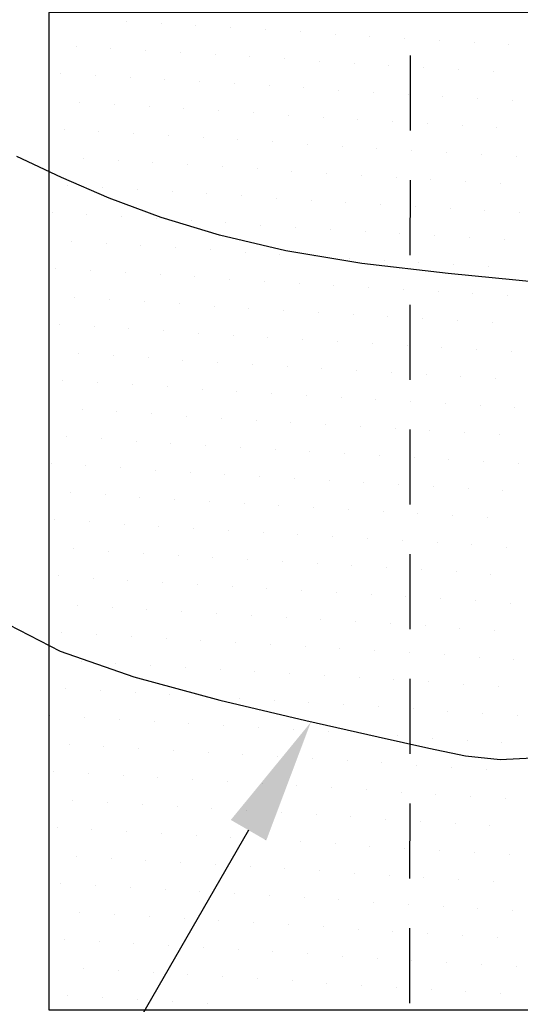
# Model space of a CAD drawing. Units: feet. Extents: x 43.4 to 75.6, y 30.7 to 52.2.
# Drawn here: x 68.9 to 69.9, y 44.2 to 46.2 of the extents above; entities that cross this region are included whole.
import ezdxf
from ezdxf import colors
from ezdxf.entities.mleader import LeaderData, LeaderLine
from ezdxf.math import Vec2, Vec3

# ---------------------------------------------------------------- set-up
doc = ezdxf.new("R2010")
doc.units = ezdxf.units.FT
doc.header["$MEASUREMENT"] = 0
doc.linetypes.add('D15', pattern=[0.225, 0.15, -0.075])
doc.linetypes.add('HIDDEN', pattern=[0.375, 0.25, -0.125])
for name, color, linetype in [('C-ANNO-PATT', 1, 'Continuous'), ('C-ANNO-T120', 4, 'Continuous'), ('C-DETL-P003', 3, 'Continuous'), ('C-DETL-P006', 6, 'Continuous')]:
    doc.layers.add(name, color=color, linetype=linetype)
doc.styles.add('RS-T120', font='romans.shx', dxfattribs={"height": 0.12})

# ---------------------------------------------------------------- blocks, each defined once
blk = doc.blocks.new('*X147')
at = {"color": 0}
for p, q in [((28.5701, 18.1099), (28.5701, 18.1099)), ((28.6399, 18.1058), (28.6399, 18.1058)), ((28.7097, 18.1016), (28.7097, 18.1016)), ((28.7794, 18.0974), (28.7794, 18.0974)), ((28.8492, 18.0932), (28.8492, 18.0932)), ((28.9189, 18.089), (28.9189, 18.089)), ((28.9887, 18.0848), (28.9887, 18.0848)), ((29.0584, 18.0806), (29.0584, 18.0806)), ((29.1282, 18.0765), (29.1282, 18.0765)), ((29.1979, 18.0723), (29.1979, 18.0723)), ((29.2677, 18.0681), (29.2677, 18.0681)), ((28.4691, 18.06), (28.4691, 18.06)), ((28.5389, 18.0558), (28.5389, 18.0558)), ((28.6087, 18.0516), (28.6087, 18.0516)), ((28.6784, 18.0474), (28.6784, 18.0474)), ((29.3374, 18.0639), (29.3374, 18.0639)), ((28.7482, 18.0433), (28.7482, 18.0433)), ((28.8179, 18.0391), (28.8179, 18.0391)), ((28.8877, 18.0349), (28.8877, 18.0349)), ((28.9574, 18.0307), (28.9574, 18.0307)), ((29.0272, 18.0265), (29.0272, 18.0265)), ((29.0969, 18.0223), (29.0969, 18.0223)), ((29.1667, 18.0181), (29.1667, 18.0181)), ((29.2364, 18.014), (29.2364, 18.014)), ((29.3062, 18.0098), (29.3062, 18.0098)), ((28.4379, 18.0059), (28.4379, 18.0059)), ((28.5076, 18.0017), (28.5076, 18.0017)), ((28.5774, 17.9975), (28.5774, 17.9975)), ((28.6472, 17.9933), (28.6472, 17.9933)), ((28.7169, 17.9891), (28.7169, 17.9891)), ((28.7867, 17.9849), (28.7867, 17.9849)), ((28.8564, 17.9808), (28.8564, 17.9808)), ((28.9262, 17.9766), (28.9262, 17.9766)), ((28.9959, 17.9724), (28.9959, 17.9724)), ((29.0657, 17.9682), (29.0657, 17.9682)), ((29.1354, 17.964), (29.1354, 17.964)), ((29.2052, 17.9598), (29.2052, 17.9598)), ((29.2749, 17.9556), (29.2749, 17.9556)), ((29.3447, 17.9515), (29.3447, 17.9515)), ((28.4764, 17.9476), (28.4764, 17.9476)), ((28.5462, 17.9434), (28.5462, 17.9434)), ((28.6159, 17.9392), (28.6159, 17.9392)), ((28.6857, 17.935), (28.6857, 17.935)), ((28.7554, 17.9308), (28.7554, 17.9308)), ((28.8252, 17.9266), (28.8252, 17.9266)), ((28.8949, 17.9224), (28.8949, 17.9224)), ((28.9647, 17.9183), (28.9647, 17.9183)), ((29.0344, 17.9141), (29.0344, 17.9141)), ((29.1042, 17.9099), (29.1042, 17.9099)), ((28.4451, 17.8934), (28.4451, 17.8934)), ((28.5149, 17.8893), (28.5149, 17.8893)), ((29.1739, 17.9057), (29.1739, 17.9057)), ((29.2437, 17.9015), (29.2437, 17.9015)), ((29.3134, 17.8973), (29.3134, 17.8973)), ((28.5847, 17.8851), (28.5847, 17.8851)), ((28.6544, 17.8809), (28.6544, 17.8809)), ((28.7242, 17.8767), (28.7242, 17.8767)), ((28.7939, 17.8725), (28.7939, 17.8725)), ((28.8637, 17.8683), (28.8637, 17.8683)), ((28.9334, 17.8641), (28.9334, 17.8641)), ((29.0032, 17.8599), (29.0032, 17.8599)), ((29.0729, 17.8558), (29.0729, 17.8558)), ((29.1427, 17.8516), (29.1427, 17.8516)), ((28.4837, 17.8351), (28.4837, 17.8351)), ((28.5534, 17.8309), (28.5534, 17.8309)), ((29.2124, 17.8474), (29.2124, 17.8474)), ((29.2822, 17.8432), (29.2822, 17.8432)), ((29.3519, 17.839), (29.3519, 17.839)), ((28.6232, 17.8268), (28.6232, 17.8268)), ((28.6929, 17.8226), (28.6929, 17.8226)), ((28.7627, 17.8184), (28.7627, 17.8184)), ((28.8324, 17.8142), (28.8324, 17.8142)), ((28.9022, 17.81), (28.9022, 17.81)), ((28.9719, 17.8058), (28.9719, 17.8058)), ((29.0417, 17.8016), (29.0417, 17.8016)), ((29.1114, 17.7974), (29.1114, 17.7974)), ((29.1812, 17.7933), (29.1812, 17.7933)), ((28.4524, 17.781), (28.4524, 17.781)), ((28.5222, 17.7768), (28.5222, 17.7768)), ((28.5919, 17.7726), (28.5919, 17.7726)), ((29.2509, 17.7891), (29.2509, 17.7891)), ((29.3207, 17.7849), (29.3207, 17.7849)), ((28.6617, 17.7684), (28.6617, 17.7684)), ((28.7314, 17.7643), (28.7314, 17.7643)), ((28.8012, 17.7601), (28.8012, 17.7601)), ((28.8709, 17.7559), (28.8709, 17.7559)), ((28.9407, 17.7517), (28.9407, 17.7517)), ((29.0104, 17.7475), (29.0104, 17.7475)), ((29.0802, 17.7433), (29.0802, 17.7433)), ((29.1499, 17.7391), (29.1499, 17.7391)), ((29.2197, 17.7349), (29.2197, 17.7349)), ((29.2894, 17.7308), (29.2894, 17.7308)), ((28.4212, 17.7269), (28.4212, 17.7269)), ((28.4909, 17.7227), (28.4909, 17.7227)), ((28.5607, 17.7185), (28.5607, 17.7185)), ((28.6304, 17.7143), (28.6304, 17.7143)), ((29.3592, 17.7266), (29.3592, 17.7266)), ((28.7002, 17.7101), (28.7002, 17.7101)), ((28.7699, 17.7059), (28.7699, 17.7059)), ((28.8397, 17.7018), (28.8397, 17.7018)), ((28.9094, 17.6976), (28.9094, 17.6976)), ((28.9792, 17.6934), (28.9792, 17.6934)), ((29.0489, 17.6892), (29.0489, 17.6892)), ((29.1187, 17.685), (29.1187, 17.685)), ((29.1884, 17.6808), (29.1884, 17.6808)), ((29.2582, 17.6766), (29.2582, 17.6766)), ((29.3279, 17.6724), (29.3279, 17.6724)), ((28.4597, 17.6686), (28.4597, 17.6686)), ((28.5294, 17.6644), (28.5294, 17.6644)), ((28.5992, 17.6602), (28.5992, 17.6602)), ((28.6689, 17.656), (28.6689, 17.656)), ((28.7387, 17.6518), (28.7387, 17.6518)), ((28.8084, 17.6476), (28.8084, 17.6476)), ((28.8782, 17.6434), (28.8782, 17.6434)), ((28.9479, 17.6393), (28.9479, 17.6393)), ((29.0177, 17.6351), (29.0177, 17.6351)), ((28.4284, 17.6144), (28.4284, 17.6144)), ((29.0874, 17.6309), (29.0874, 17.6309)), ((29.1572, 17.6267), (29.1572, 17.6267)), ((29.2269, 17.6225), (29.2269, 17.6225)), ((29.2967, 17.6183), (29.2967, 17.6183)), ((28.4982, 17.6102), (28.4982, 17.6102)), ((28.5679, 17.6061), (28.5679, 17.6061)), ((28.6377, 17.6019), (28.6377, 17.6019)), ((28.7074, 17.5977), (28.7074, 17.5977)), ((28.7772, 17.5935), (28.7772, 17.5935)), ((28.8469, 17.5893), (28.8469, 17.5893)), ((28.9167, 17.5851), (28.9167, 17.5851)), ((28.9864, 17.5809), (28.9864, 17.5809)), ((29.0562, 17.5768), (29.0562, 17.5768)), ((29.1259, 17.5726), (29.1259, 17.5726)), ((28.4669, 17.5561), (28.4669, 17.5561)), ((29.1957, 17.5684), (29.1957, 17.5684)), ((29.2654, 17.5642), (29.2654, 17.5642)), ((29.3352, 17.56), (29.3352, 17.56)), ((28.5367, 17.5519), (28.5367, 17.5519)), ((28.6064, 17.5477), (28.6064, 17.5477)), ((28.6762, 17.5436), (28.6762, 17.5436)), ((28.7459, 17.5394), (28.7459, 17.5394)), ((28.8157, 17.5352), (28.8157, 17.5352)), ((28.8854, 17.531), (28.8854, 17.531)), ((28.9552, 17.5268), (28.9552, 17.5268)), ((29.0249, 17.5226), (29.0249, 17.5226)), ((29.0947, 17.5184), (29.0947, 17.5184)), ((29.1644, 17.5143), (29.1644, 17.5143)), ((28.4357, 17.502), (28.4357, 17.502)), ((28.5054, 17.4978), (28.5054, 17.4978)), ((28.5752, 17.4936), (28.5752, 17.4936)), ((29.2342, 17.5101), (29.2342, 17.5101)), ((29.3039, 17.5059), (29.3039, 17.5059)), ((28.6449, 17.4894), (28.6449, 17.4894)), ((28.7147, 17.4852), (28.7147, 17.4852)), ((28.7844, 17.4811), (28.7844, 17.4811)), ((28.8542, 17.4769), (28.8542, 17.4769)), ((28.9239, 17.4727), (28.9239, 17.4727)), ((28.9937, 17.4685), (28.9937, 17.4685)), ((29.0634, 17.4643), (29.0634, 17.4643)), ((29.1332, 17.4601), (29.1332, 17.4601)), ((29.2029, 17.4559), (29.2029, 17.4559)), ((28.4742, 17.4437), (28.4742, 17.4437)), ((28.5439, 17.4395), (28.5439, 17.4395)), ((28.6137, 17.4353), (28.6137, 17.4353)), ((29.2727, 17.4518), (29.2727, 17.4518)), ((29.3424, 17.4476), (29.3424, 17.4476)), ((28.6834, 17.4311), (28.6834, 17.4311)), ((28.7532, 17.4269), (28.7532, 17.4269)), ((28.8229, 17.4227), (28.8229, 17.4227)), ((28.8927, 17.4186), (28.8927, 17.4186)), ((28.9624, 17.4144), (28.9624, 17.4144)), ((29.0322, 17.4102), (29.0322, 17.4102)), ((29.1019, 17.406), (29.1019, 17.406)), ((29.1717, 17.4018), (29.1717, 17.4018)), ((29.2414, 17.3976), (29.2414, 17.3976)), ((28.4429, 17.3896), (28.4429, 17.3896)), ((28.5127, 17.3854), (28.5127, 17.3854)), ((28.5824, 17.3812), (28.5824, 17.3812)), ((28.6522, 17.377), (28.6522, 17.377)), ((29.3112, 17.3934), (29.3112, 17.3934)), ((28.7219, 17.3728), (28.7219, 17.3728)), ((28.7917, 17.3686), (28.7917, 17.3686)), ((28.8614, 17.3644), (28.8614, 17.3644)), ((28.9312, 17.3602), (28.9312, 17.3602)), ((29.0009, 17.3561), (29.0009, 17.3561)), ((29.0707, 17.3519), (29.0707, 17.3519)), ((29.1404, 17.3477), (29.1404, 17.3477)), ((29.2102, 17.3435), (29.2102, 17.3435)), ((29.2799, 17.3393), (29.2799, 17.3393)), ((28.4814, 17.3312), (28.4814, 17.3312)), ((28.5512, 17.3271), (28.5512, 17.3271)), ((28.6209, 17.3229), (28.6209, 17.3229)), ((28.6907, 17.3187), (28.6907, 17.3187)), ((29.3497, 17.3351), (29.3497, 17.3351)), ((28.7604, 17.3145), (28.7604, 17.3145)), ((28.8302, 17.3103), (28.8302, 17.3103)), ((28.8999, 17.3061), (28.8999, 17.3061)), ((28.9697, 17.3019), (28.9697, 17.3019)), ((29.0394, 17.2977), (29.0394, 17.2977)), ((28.4502, 17.2771), (28.4502, 17.2771)), ((29.1092, 17.2936), (29.1092, 17.2936)), ((29.1789, 17.2894), (29.1789, 17.2894)), ((29.2487, 17.2852), (29.2487, 17.2852)), ((29.3184, 17.281), (29.3184, 17.281)), ((28.5199, 17.2729), (28.5199, 17.2729)), ((28.5897, 17.2687), (28.5897, 17.2687)), ((28.6594, 17.2646), (28.6594, 17.2646)), ((28.7292, 17.2604), (28.7292, 17.2604)), ((28.7989, 17.2562), (28.7989, 17.2562)), ((28.8687, 17.252), (28.8687, 17.252)), ((28.9384, 17.2478), (28.9384, 17.2478)), ((29.0082, 17.2436), (29.0082, 17.2436)), ((29.0779, 17.2394), (29.0779, 17.2394)), ((28.4189, 17.223), (28.4189, 17.223)), ((28.4887, 17.2188), (28.4887, 17.2188)), ((29.1477, 17.2352), (29.1477, 17.2352)), ((29.2174, 17.2311), (29.2174, 17.2311)), ((29.2872, 17.2269), (29.2872, 17.2269)), ((29.3569, 17.2227), (29.3569, 17.2227)), ((28.5584, 17.2146), (28.5584, 17.2146)), ((28.6282, 17.2104), (28.6282, 17.2104)), ((28.6979, 17.2062), (28.6979, 17.2062)), ((28.7677, 17.2021), (28.7677, 17.2021)), ((28.8374, 17.1979), (28.8374, 17.1979)), ((28.9072, 17.1937), (28.9072, 17.1937)), ((28.9769, 17.1895), (28.9769, 17.1895)), ((29.0467, 17.1853), (29.0467, 17.1853)), ((29.1164, 17.1811), (29.1164, 17.1811)), ((28.4574, 17.1647), (28.4574, 17.1647)), ((28.5272, 17.1605), (28.5272, 17.1605)), ((29.1862, 17.1769), (29.1862, 17.1769)), ((29.2559, 17.1727), (29.2559, 17.1727)), ((29.3257, 17.1686), (29.3257, 17.1686)), ((28.5969, 17.1563), (28.5969, 17.1563)), ((28.6667, 17.1521), (28.6667, 17.1521)), ((28.7364, 17.1479), (28.7364, 17.1479)), ((28.8062, 17.1437), (28.8062, 17.1437)), ((28.8759, 17.1396), (28.8759, 17.1396)), ((28.9457, 17.1354), (28.9457, 17.1354)), ((29.0154, 17.1312), (29.0154, 17.1312)), ((29.0852, 17.127), (29.0852, 17.127)), ((29.1549, 17.1228), (29.1549, 17.1228)), ((29.2247, 17.1186), (29.2247, 17.1186)), ((28.4262, 17.1106), (28.4262, 17.1106)), ((28.4959, 17.1064), (28.4959, 17.1064)), ((28.5657, 17.1022), (28.5657, 17.1022)), ((29.2944, 17.1144), (29.2944, 17.1144)), ((28.6354, 17.098), (28.6354, 17.098)), ((28.7052, 17.0938), (28.7052, 17.0938)), ((28.7749, 17.0896), (28.7749, 17.0896)), ((28.8447, 17.0854), (28.8447, 17.0854)), ((28.9144, 17.0812), (28.9144, 17.0812)), ((28.9842, 17.0771), (28.9842, 17.0771)), ((29.0539, 17.0729), (29.0539, 17.0729)), ((29.1237, 17.0687), (29.1237, 17.0687)), ((29.1934, 17.0645), (29.1934, 17.0645)), ((29.2632, 17.0603), (29.2632, 17.0603)), ((28.4647, 17.0522), (28.4647, 17.0522)), ((28.5344, 17.0481), (28.5344, 17.0481)), ((28.6042, 17.0439), (28.6042, 17.0439)), ((28.6739, 17.0397), (28.6739, 17.0397)), ((29.3329, 17.0561), (29.3329, 17.0561)), ((28.7437, 17.0355), (28.7437, 17.0355)), ((28.8134, 17.0313), (28.8134, 17.0313)), ((28.8832, 17.0271), (28.8832, 17.0271)), ((28.9529, 17.0229), (28.9529, 17.0229)), ((29.0227, 17.0187), (29.0227, 17.0187)), ((29.0924, 17.0146), (29.0924, 17.0146)), ((29.1622, 17.0104), (29.1622, 17.0104)), ((29.2319, 17.0062), (29.2319, 17.0062)), ((29.3017, 17.002), (29.3017, 17.002)), ((28.4334, 16.9981), (28.4334, 16.9981)), ((28.5032, 16.9939), (28.5032, 16.9939)), ((28.5729, 16.9897), (28.5729, 16.9897)), ((28.6427, 16.9856), (28.6427, 16.9856)), ((28.7124, 16.9814), (28.7124, 16.9814)), ((28.7822, 16.9772), (28.7822, 16.9772)), ((28.8519, 16.973), (28.8519, 16.973)), ((28.9217, 16.9688), (28.9217, 16.9688)), ((28.9914, 16.9646), (28.9914, 16.9646)), ((29.0612, 16.9604), (29.0612, 16.9604)), ((29.1309, 16.9562), (29.1309, 16.9562)), ((29.2007, 16.9521), (29.2007, 16.9521)), ((29.2704, 16.9479), (29.2704, 16.9479)), ((29.3402, 16.9437), (29.3402, 16.9437)), ((28.4719, 16.9398), (28.4719, 16.9398)), ((28.5417, 16.9356), (28.5417, 16.9356)), ((28.6114, 16.9314), (28.6114, 16.9314)), ((28.6812, 16.9272), (28.6812, 16.9272)), ((28.7509, 16.9231), (28.7509, 16.9231)), ((28.8207, 16.9189), (28.8207, 16.9189)), ((28.8904, 16.9147), (28.8904, 16.9147)), ((28.9602, 16.9105), (28.9602, 16.9105)), ((29.0299, 16.9063), (29.0299, 16.9063)), ((29.0997, 16.9021), (29.0997, 16.9021)), ((28.4407, 16.8857), (28.4407, 16.8857)), ((29.1694, 16.8979), (29.1694, 16.8979)), ((29.2392, 16.8937), (29.2392, 16.8937)), ((29.3089, 16.8896), (29.3089, 16.8896)), ((28.5104, 16.8815), (28.5104, 16.8815)), ((28.5802, 16.8773), (28.5802, 16.8773)), ((28.6499, 16.8731), (28.6499, 16.8731)), ((28.7197, 16.8689), (28.7197, 16.8689)), ((28.7894, 16.8647), (28.7894, 16.8647)), ((28.8592, 16.8606), (28.8592, 16.8606)), ((28.9289, 16.8564), (28.9289, 16.8564)), ((28.9987, 16.8522), (28.9987, 16.8522)), ((29.0684, 16.848), (29.0684, 16.848)), ((29.1382, 16.8438), (29.1382, 16.8438)), ((28.4792, 16.8274), (28.4792, 16.8274)), ((28.5489, 16.8232), (28.5489, 16.8232)), ((29.2079, 16.8396), (29.2079, 16.8396)), ((29.2777, 16.8354), (29.2777, 16.8354)), ((29.3474, 16.8312), (29.3474, 16.8312)), ((28.6187, 16.819), (28.6187, 16.819)), ((28.6884, 16.8148), (28.6884, 16.8148)), ((28.7582, 16.8106), (28.7582, 16.8106)), ((28.8279, 16.8064), (28.8279, 16.8064)), ((28.8977, 16.8022), (28.8977, 16.8022)), ((28.9674, 16.7981), (28.9674, 16.7981)), ((29.0372, 16.7939), (29.0372, 16.7939)), ((29.1069, 16.7897), (29.1069, 16.7897)), ((29.1767, 16.7855), (29.1767, 16.7855)), ((28.4479, 16.7732), (28.4479, 16.7732)), ((28.5177, 16.769), (28.5177, 16.769)), ((28.5874, 16.7649), (28.5874, 16.7649)), ((29.2464, 16.7813), (29.2464, 16.7813)), ((29.3162, 16.7771), (29.3162, 16.7771)), ((28.6572, 16.7607), (28.6572, 16.7607)), ((28.7269, 16.7565), (28.7269, 16.7565)), ((28.7967, 16.7523), (28.7967, 16.7523)), ((28.8664, 16.7481), (28.8664, 16.7481)), ((28.9362, 16.7439), (28.9362, 16.7439)), ((29.0059, 16.7397), (29.0059, 16.7397)), ((29.0757, 16.7356), (29.0757, 16.7356)), ((29.1454, 16.7314), (29.1454, 16.7314)), ((29.2152, 16.7272), (29.2152, 16.7272)), ((28.4167, 16.7191), (28.4167, 16.7191)), ((28.4864, 16.7149), (28.4864, 16.7149)), ((28.5562, 16.7107), (28.5562, 16.7107)), ((28.6259, 16.7065), (28.6259, 16.7065)), ((29.2849, 16.723), (29.2849, 16.723)), ((29.3547, 16.7188), (29.3547, 16.7188)), ((28.6957, 16.7024), (28.6957, 16.7024)), ((28.7654, 16.6982), (28.7654, 16.6982)), ((28.8352, 16.694), (28.8352, 16.694)), ((28.9049, 16.6898), (28.9049, 16.6898)), ((28.9747, 16.6856), (28.9747, 16.6856)), ((29.0444, 16.6814), (29.0444, 16.6814)), ((29.1142, 16.6772), (29.1142, 16.6772)), ((29.1839, 16.6731), (29.1839, 16.6731)), ((29.2537, 16.6689), (29.2537, 16.6689)), ((29.3234, 16.6647), (29.3234, 16.6647)), ((28.4552, 16.6608), (28.4552, 16.6608)), ((28.5249, 16.6566), (28.5249, 16.6566)), ((28.5947, 16.6524), (28.5947, 16.6524)), ((28.6644, 16.6482), (28.6644, 16.6482)), ((28.7342, 16.644), (28.7342, 16.644)), ((28.8039, 16.6399), (28.8039, 16.6399)), ((28.8737, 16.6357), (28.8737, 16.6357)), ((28.9434, 16.6315), (28.9434, 16.6315)), ((29.0132, 16.6273), (29.0132, 16.6273)), ((28.4239, 16.6067), (28.4239, 16.6067)), ((29.0829, 16.6231), (29.0829, 16.6231)), ((29.1527, 16.6189), (29.1527, 16.6189)), ((29.2224, 16.6147), (29.2224, 16.6147)), ((29.2922, 16.6106), (29.2922, 16.6106)), ((28.4937, 16.6025), (28.4937, 16.6025)), ((28.5634, 16.5983), (28.5634, 16.5983)), ((28.6332, 16.5941), (28.6332, 16.5941)), ((28.7029, 16.5899), (28.7029, 16.5899)), ((28.7727, 16.5857), (28.7727, 16.5857)), ((28.8424, 16.5815), (28.8424, 16.5815)), ((28.9122, 16.5774), (28.9122, 16.5774)), ((28.9819, 16.5732), (28.9819, 16.5732)), ((29.0517, 16.569), (29.0517, 16.569)), ((28.4624, 16.5484), (28.4624, 16.5484)), ((29.1214, 16.5648), (29.1214, 16.5648)), ((29.1912, 16.5606), (29.1912, 16.5606)), ((29.2609, 16.5564), (29.2609, 16.5564)), ((29.3307, 16.5522), (29.3307, 16.5522)), ((28.5322, 16.5442), (28.5322, 16.5442)), ((28.6019, 16.54), (28.6019, 16.54)), ((28.6717, 16.5358), (28.6717, 16.5358)), ((28.7414, 16.5316), (28.7414, 16.5316)), ((28.8112, 16.5274), (28.8112, 16.5274)), ((28.8809, 16.5232), (28.8809, 16.5232)), ((28.9507, 16.519), (28.9507, 16.519)), ((29.0204, 16.5149), (29.0204, 16.5149)), ((29.0902, 16.5107), (29.0902, 16.5107)), ((29.1599, 16.5065), (29.1599, 16.5065)), ((28.4312, 16.4942), (28.4312, 16.4942)), ((28.5009, 16.49), (28.5009, 16.49)), ((29.2297, 16.5023), (29.2297, 16.5023)), ((29.2994, 16.4981), (29.2994, 16.4981)), ((28.5707, 16.4859), (28.5707, 16.4859)), ((28.6404, 16.4817), (28.6404, 16.4817)), ((28.7102, 16.4775), (28.7102, 16.4775)), ((28.7799, 16.4733), (28.7799, 16.4733)), ((28.8497, 16.4691), (28.8497, 16.4691)), ((28.9194, 16.4649), (28.9194, 16.4649)), ((28.9892, 16.4607), (28.9892, 16.4607)), ((29.0589, 16.4565), (29.0589, 16.4565)), ((29.1287, 16.4524), (29.1287, 16.4524)), ((29.1984, 16.4482), (29.1984, 16.4482)), ((28.4697, 16.4359), (28.4697, 16.4359)), ((28.5394, 16.4317), (28.5394, 16.4317)), ((28.6092, 16.4275), (28.6092, 16.4275)), ((29.2682, 16.444), (29.2682, 16.444)), ((29.3379, 16.4398), (29.3379, 16.4398)), ((28.6789, 16.4234), (28.6789, 16.4234)), ((28.7487, 16.4192), (28.7487, 16.4192)), ((28.8184, 16.415), (28.8184, 16.415)), ((28.8882, 16.4108), (28.8882, 16.4108)), ((28.9579, 16.4066), (28.9579, 16.4066)), ((29.0277, 16.4024), (29.0277, 16.4024)), ((29.0974, 16.3982), (29.0974, 16.3982)), ((29.1672, 16.394), (29.1672, 16.394)), ((29.2369, 16.3899), (29.2369, 16.3899)), ((28.4384, 16.3818), (28.4384, 16.3818)), ((28.5082, 16.3776), (28.5082, 16.3776)), ((28.5779, 16.3734), (28.5779, 16.3734)), ((28.6477, 16.3692), (28.6477, 16.3692)), ((29.3067, 16.3857), (29.3067, 16.3857)), ((28.7174, 16.365), (28.7174, 16.365)), ((28.7872, 16.3609), (28.7872, 16.3609)), ((28.8569, 16.3567), (28.8569, 16.3567)), ((28.9267, 16.3525), (28.9267, 16.3525)), ((28.9964, 16.3483), (28.9964, 16.3483)), ((29.0662, 16.3441), (29.0662, 16.3441)), ((29.1359, 16.3399), (29.1359, 16.3399)), ((29.2057, 16.3357), (29.2057, 16.3357)), ((29.2754, 16.3315), (29.2754, 16.3315)), ((28.4769, 16.3235), (28.4769, 16.3235)), ((28.5467, 16.3193), (28.5467, 16.3193)), ((28.6164, 16.3151), (28.6164, 16.3151)), ((28.6862, 16.3109), (28.6862, 16.3109)), ((29.3452, 16.3274), (29.3452, 16.3274)), ((28.7559, 16.3067), (28.7559, 16.3067)), ((28.8257, 16.3025), (28.8257, 16.3025)), ((28.8954, 16.2984), (28.8954, 16.2984)), ((28.9652, 16.2942), (28.9652, 16.2942)), ((29.0349, 16.29), (29.0349, 16.29)), ((29.1047, 16.2858), (29.1047, 16.2858)), ((29.1744, 16.2816), (29.1744, 16.2816)), ((29.2442, 16.2774), (29.2442, 16.2774)), ((29.3139, 16.2732), (29.3139, 16.2732)), ((28.4457, 16.2693), (28.4457, 16.2693)), ((28.5154, 16.2652), (28.5154, 16.2652)), ((28.5852, 16.261), (28.5852, 16.261)), ((28.6549, 16.2568), (28.6549, 16.2568)), ((28.7247, 16.2526), (28.7247, 16.2526)), ((28.7944, 16.2484), (28.7944, 16.2484)), ((28.8642, 16.2442), (28.8642, 16.2442)), ((28.9339, 16.24), (28.9339, 16.24)), ((29.0037, 16.2359), (29.0037, 16.2359)), ((29.0734, 16.2317), (29.0734, 16.2317)), ((28.4842, 16.211), (28.4842, 16.211)), ((29.1432, 16.2275), (29.1432, 16.2275)), ((29.2129, 16.2233), (29.2129, 16.2233)), ((29.2827, 16.2191), (29.2827, 16.2191)), ((29.3524, 16.2149), (29.3524, 16.2149)), ((28.5539, 16.2068), (28.5539, 16.2068)), ((28.6237, 16.2027), (28.6237, 16.2027)), ((28.6934, 16.1985), (28.6934, 16.1985)), ((28.7632, 16.1943), (28.7632, 16.1943)), ((28.8329, 16.1901), (28.8329, 16.1901)), ((28.9027, 16.1859), (28.9027, 16.1859)), ((28.9724, 16.1817), (28.9724, 16.1817)), ((29.0422, 16.1775), (29.0422, 16.1775)), ((29.1119, 16.1734), (29.1119, 16.1734)), ((28.4529, 16.1569), (28.4529, 16.1569)), ((28.5227, 16.1527), (28.5227, 16.1527)), ((29.1817, 16.1692), (29.1817, 16.1692)), ((29.2514, 16.165), (29.2514, 16.165)), ((29.3212, 16.1608), (29.3212, 16.1608)), ((28.5924, 16.1485), (28.5924, 16.1485)), ((28.6622, 16.1443), (28.6622, 16.1443)), ((28.7319, 16.1402), (28.7319, 16.1402))]:
    blk.add_line(p, q, dxfattribs=at)

msp = doc.modelspace()

# ---------------------------------------------------------------- linework, layer by layer
at = {"layer": 'C-DETL-P003', "linetype": 'HIDDEN'}
for points in [[(70.985, 45.4043), (70.8952, 45.422), (70.7991, 45.4421), (70.7026, 45.4676), (70.6092, 45.5005), (70.512, 45.5376), (70.4017, 45.5745), (70.269, 45.6067), (70.1084, 45.6312), (69.9298, 45.6504), (69.7469, 45.6683), (69.5737, 45.6885), (69.4209, 45.7141), (69.2878, 45.7451), (69.1709, 45.7805), (69.0665, 45.8194), (68.971, 45.8607), (68.8812, 45.9029)], [(68.8644, 44.9648), (68.9683, 44.9113), (69.116, 44.8599), (69.2888, 44.8129), (69.4609, 44.7721), (69.6064, 44.7395), (69.7078, 44.7164), (69.7813, 44.7016), (69.8511, 44.6936), (69.9159, 44.6973)]]:
    msp.add_lwpolyline(points, dxfattribs=at)
at = {"layer": 'C-DETL-P006', "linetype": 'Continuous'}
msp.add_lwpolyline([(68.9455, 44.192), (70.9455, 44.192), (70.9455, 46.192), (68.9455, 46.192), (68.9455, 44.192)], close=True, dxfattribs=at)
at = {"layer": 'C-DETL-P006', "linetype": 'D15'}
msp.add_lwpolyline([(69.6699, 44.2054), (69.671, 46.1765)], dxfattribs=at)

# ---------------------------------------------------------------- block references
at = {"layer": 'C-ANNO-PATT'}
msp.add_blockref('*X147', (40.5309, 28.0639), dxfattribs=at)

# ---------------------------------------------------------------- leaders
at = {"layer": 'C-ANNO-T120', "linetype": 'Continuous'}
ml = msp.add_multileader_mtext('Standard', dxfattribs=at)
ml.set_content('BOUNDARY OF REDUCED COVER. \\PVARIES, SEE NOTE 1. ', color=4, style='RS-T120')
ml.set_leader_properties(color=3, lineweight=-1)
ml.build(insert=Vec2(0, 0))
ml.multileader.update_dxf_attribs({"dogleg_length": 0.36, "arrow_head_size": 0.25})
ctx = ml.context
ctx.base_point, ctx.char_height, ctx.arrow_head_size, ctx.landing_gap_size, ctx.plane_origin = Vec3(65.3854, 43.7246), 0.12, 0.25, 0.09, Vec3(69.4711, 44.7687)
ctx.text_align_type = 2
notes = []
notes.append((ctx, [(0, (1, 1, 0), (68.8683, 43.7246), (-1, 0), 0.36, [(0, [(69.4711, 44.7687)], 0, [])])]))
ctx.mtext.insert, ctx.mtext.alignment, ctx.mtext.flow_direction = Vec3(68.4183, 43.796), 3, 5
for ctx, leaders in notes:
    for number, flags, end, landing, length, lines in leaders:
        leader = LeaderData()
        leader.index, (leader.has_last_leader_line, leader.has_dogleg_vector, leader.attachment_direction) = number, flags
        leader.last_leader_point, leader.dogleg_vector, leader.dogleg_length = Vec3(end), Vec3(landing), length
        for number, points, colour, breaks in lines:
            line = LeaderLine()
            line.index, line.vertices, line.color, line.breaks = number, Vec3.list(points), colors.encode_raw_color(colour), breaks
            leader.lines.append(line)
        ctx.leaders.append(leader)

doc.saveas('drawing.dxf')
